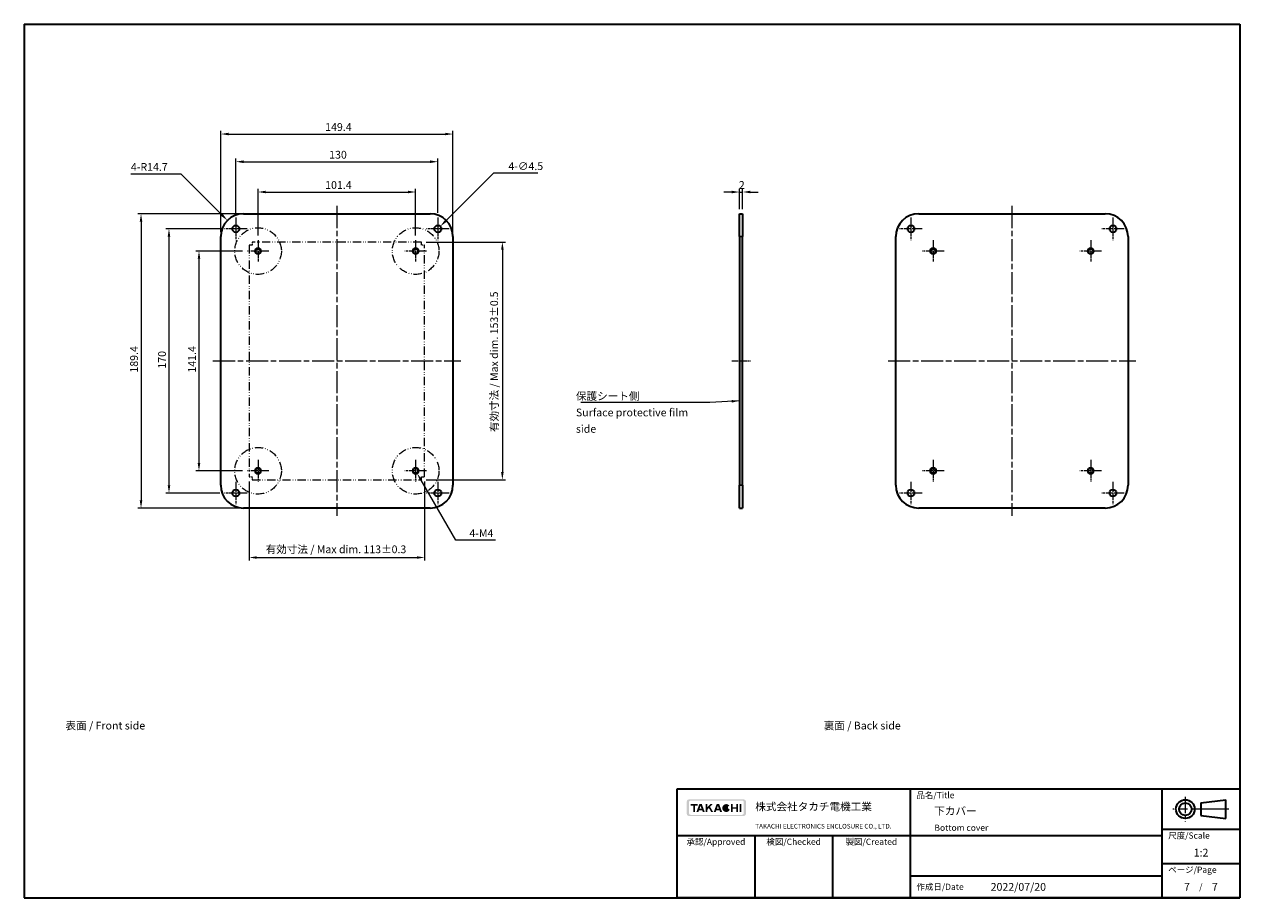
# Model space of a CAD drawing. Units: millimetres. Extents: x 0 to 5795, y 0 to 984.
# Drawn here: x 5013 to 5795, y 0 to 562 of the extents above; entities that cross this region are included whole.
import ezdxf
from ezdxf.enums import TextEntityAlignment as Align

# ---------------------------------------------------------------- set-up
doc = ezdxf.new("R2010")
doc.units = ezdxf.units.MM
doc.header["$LTSCALE"] = 2.5
doc.linetypes.add('CHAIN', pattern=[0.3543, 0.2362, -0.0295, 0.0591, -0.0295])
doc.linetypes.add('DASH_DOUBLE_DOT', pattern=[0.4398, 0.24, -0.06, 0.0098, -0.06, 0.01, -0.06])
doc.layers.get('Defpoints').update_dxf_attribs({"lineweight": 25})
for name, color, linetype, lineweight in [('Border (ISO)', 7, 'Continuous', 35), ('Dimension (ISO)', 7, 'Continuous', 18), ('Sketch Geometry (ISO)', 7, 'Continuous', 18), ('Symbol (ISO)', 7, 'Continuous', 18), ('Title (ISO)', 7, 'Continuous', 35), ('Visible (ISO)', 7, 'Continuous', 35), ('Visible Narrow (ISO)', 7, 'Continuous', 25)]:
    doc.layers.add(name, color=color, linetype=linetype, lineweight=lineweight)
for name, color, linetype, lineweight, true_color in [('Center Mark (ISO)', 7, 'Continuous', 18, 0x80ffff), ('Centerline (ISO)', 7, 'Continuous', 18, 0x80ffff), ('Hatch (ISO)', 1, 'Continuous', 18, 0xff0000)]:
    doc.layers.add(name, color=color, linetype=linetype, lineweight=lineweight, true_color=true_color)
doc.styles.add('Note Text (TK)', font='MS PGothic.ttf')
doc.styles.add('文字スタイル67', font='arial.ttf')
doc.styles.add('文字スタイル80', font='arial.ttf')
doc.dimstyles.new('Default - Method 1b (TK)', dxfattribs={"dimscale": 2.5, "dimtxt": 2.5, "dimasz": 2.5, "dimexe": 1, "dimexo": 1.5, "dimgap": 1, "dimtad": 1, "dimrnd": 1e-08, "dimdsep": 46, "dimtxsty": 'Note Text (TK)', "dimcen": 0.09, "dimdle": 5, "dimclrd": 100, "dimclre": 100, "dimclrt": 7, "dimadec": 1, "dimazin": 1, "dimtfac": 1, "dimtmove": 0, "dimatfit": 3, "dimfxl": 1, "dimtolj": 1, "dimlwd": -1, "dimlwe": -1, "dimarcsym": 0})
doc.dimstyles.new('Default - Method 1b (TK)$7', dxfattribs={"dimscale": 2.5, "dimtxt": 2.5, "dimasz": 2.5, "dimexe": 1, "dimexo": 1.5, "dimgap": 1, "dimtad": 1, "dimrnd": 1e-08, "dimdsep": 46, "dimtxsty": 'Note Text (TK)', "dimcen": 0.09, "dimdle": 5, "dimclrd": 256, "dimclre": 100, "dimclrt": 7, "dimadec": 1, "dimazin": 1, "dimtfac": 1, "dimtmove": 0, "dimatfit": 3, "dimfxl": 1, "dimtolj": 1, "dimlwd": -1, "dimlwe": -1, "dimarcsym": 0})

# ---------------------------------------------------------------- blocks, each defined once
blk = doc.blocks.new('図面枠 tk図枠')
at = {"layer": 'Border (ISO)'}
for p, q in [((14.5, 289), (405.5, 289)), ((14.5, 289), (14.5, 8)), ((405.5, 289), (405.5, 8)), ((14.5, 8), (405.5, 8))]:
    blk.add_line(p, q, dxfattribs=at)
blk = doc.blocks.new('表題欄 tk表題欄')
at = {"layer": 'Hatch (ISO)'}
h = blk.add_hatch(color=256, dxfattribs=at)
edge = h.paths.add_edge_path(flags=0)
edge.add_arc((95.58, 236.3), 0.596, 270, 360)
edge.add_line((96.17, 236.3), (96.17, 239.71))
edge.add_arc((95.58, 239.71), 0.596, 0, 90)
edge.add_line((95.58, 240.31), (79.14, 240.31))
edge.add_arc((79.14, 239.71), 0.596, 90, 180)
edge.add_line((78.54, 239.71), (78.54, 236.3))
edge.add_arc((79.14, 236.3), 0.596, 180, 270)
edge.add_line((79.14, 235.7), (95.58, 235.7))
edge = h.paths.add_edge_path()
edge.add_line((77.84, 239.96), (77.84, 236.05))
edge.add_arc((78.54, 236.05), 0.702, 180, 270)
edge.add_line((78.54, 235.35), (96.17, 235.35))
edge.add_arc((96.17, 236.05), 0.702, 270, 360)
edge.add_line((96.87, 236.05), (96.87, 239.96))
edge.add_arc((96.17, 239.96), 0.702, 0, 90)
edge.add_line((96.17, 240.66), (78.54, 240.66))
edge.add_arc((78.54, 239.96), 0.702, 90, 180)
for points in [[(79.07, 239.15), (79.07, 238.66), (79.92, 238.66), (79.92, 236.66), (80.51, 236.66), (80.51, 238.66), (81.36, 238.66), (81.36, 239.15)], [(85.68, 236.66), (84.94, 237.89), (84.42, 237.32), (84.42, 236.66), (83.9, 236.66), (83.9, 239.15), (84.42, 239.15), (84.42, 238.1), (85.39, 239.15), (86.11, 239.15), (85.32, 238.3), (86.3, 236.66)], [(92.09, 239.15), (92.09, 236.66), (92.61, 236.66), (92.61, 237.66), (93.77, 237.66), (93.77, 236.66), (94.29, 236.66), (94.29, 239.15), (93.77, 239.15), (93.77, 238.15), (92.61, 238.15), (92.61, 239.15)], [(94.84, 239.15), (94.84, 236.66), (95.36, 236.66), (95.36, 239.15)]]:
    blk.add_hatch(color=256, dxfattribs=at).paths.add_polyline_path(points)
h = blk.add_hatch(color=256, dxfattribs=at)
h.paths.add_polyline_path([(82.59, 237.71), (81.95, 237.71), (82.27, 238.58)], flags=0)
h.paths.add_polyline_path([(82.78, 237.2), (81.76, 237.2), (81.57, 236.66), (80.95, 236.66), (81.86, 239.15), (82.68, 239.15), (83.59, 236.66), (82.98, 236.66)])
h = blk.add_hatch(color=256, dxfattribs=at)
h.paths.add_polyline_path([(87.53, 237.71), (88.16, 237.71), (87.85, 238.58)], flags=0)
h.paths.add_polyline_path([(87.14, 236.66), (87.34, 237.2), (88.35, 237.2), (88.55, 236.66), (89.17, 236.66), (88.25, 239.15), (87.44, 239.15), (86.52, 236.66)])
h = blk.add_hatch(color=256, dxfattribs=at)
edge = h.paths.add_edge_path()
edge.add_arc((90.52, 237.9), 1.27, 38.5505, 336.582)
edge.add_line((91.69, 237.4), (91.17, 237.62))
edge.add_ellipse((90.52, 237.9), major_axis=(0, -0.8), ratio=0.867347, start_angle=124.651, end_angle=429.4109, ccw=False)
edge.add_line((91.09, 238.36), (91.52, 238.7))
at = {"layer": 'Title (ISO)'}
for p, q in [((74.71, 244.05), (255.71, 244.05)), ((74.71, 209.05), (74.71, 244.05)), ((149.71, 244.05), (149.71, 209.05)), ((230.71, 244.05), (230.71, 209.05)), ((255.71, 244.05), (255.71, 209.05)), ((243.21, 239.55), (251.21, 240.55)), ((243.21, 239.55), (243.21, 235.55)), ((251.21, 234.55), (251.21, 240.55)), ((243.21, 235.55), (251.21, 234.55)), ((230.71, 231.05), (255.71, 231.05)), ((74.71, 229.05), (230.71, 229.05)), ((99.71, 229.05), (99.71, 209.05)), ((124.71, 229.05), (124.71, 209.05)), ((230.71, 220.05), (255.71, 220.05)), ((149.71, 216.05), (230.71, 216.05)), ((255.71, 209.05), (74.71, 209.05))]:
    blk.add_line(p, q, dxfattribs=at)
at = {"layer": 'Title (ISO)', "color": 4, "linetype": 'CHAIN', "lineweight": 18, "ltscale": 8.88956, "true_color": 0x00ffff}
blk.add_line((238.21, 241.55), (238.21, 233.55), dxfattribs=at)
at = {"layer": 'Title (ISO)', "color": 4, "linetype": 'CHAIN', "lineweight": 18, "ltscale": 20.001633, "true_color": 0x00ffff}
blk.add_line((252.21, 237.55), (234.21, 237.55), dxfattribs=at)
at = {"layer": 'Title (ISO)'}
for radius in [3, 2]:
    blk.add_circle((238.21, 237.55), radius, dxfattribs=at)
at = {"layer": 'Title (ISO)', "color": 1, "true_color": 0xff0000, "char_height": 2, "line_spacing_factor": 1.5, "style": 'Note Text (TK)'}
for s, insert, attachment_point in [('\\fＭＳ Ｐゴシック|b0|i0;{\\H2.0000;品名/Title}', (151.71, 242.05), 4), ('\\fＭＳ Ｐゴシック|b0|i0;{\\H2.0000;承認/Approved}', (87.21, 227.05), 5), ('\\fＭＳ Ｐゴシック|b0|i0;{\\H2.0000;検図/Checked}', (112.21, 227.05), 5), ('\\fＭＳ Ｐゴシック|b0|i0;{\\H2.0000;製図/Created}', (137.21, 227.05), 5), ('\\fＭＳ Ｐゴシック|b0|i0;{\\H2.0000;尺度/Scale}', (232.71, 229.05), 4), ('\\fＭＳ Ｐゴシック|b0|i0;{\\H2.0000;ページ/Page}', (232.71, 218.05), 4), ('\\fＭＳ Ｐゴシック|b0|i0;{\\H2.0000;作成日/Date}', (151.71, 212.55), 4)]:
    blk.add_mtext(s, dxfattribs=dict(at, insert=insert, attachment_point=attachment_point))
at = {"layer": 'Title (ISO)', "color": 7, "line_spacing_factor": 1.5, "style": 'Note Text (TK)'}
for s, insert, char_height, attachment_point in [('株式会社タカチ電機工業', (99.87, 238.05), 2.5, 4), ('\\fArial|b0|i0;{\\H1.4986;TAKACHI ELECTRONICS ENCLOSURE CO., LTD.}', (99.87, 232.05), 1.4986, 4), ('\\fＭＳ Ｐゴシック|b0|i0;{\\H2.0000;/}', (243.21, 212.55), 2, 5)]:
    blk.add_mtext(s, dxfattribs=dict(at, insert=insert, char_height=char_height, attachment_point=attachment_point))
at = {"layer": 'Title (ISO)', "color": 7}
for tag, p, height, style in [('<品名>_001', (157.52, 235.74), 2.5, 'Note Text (TK)'), ('<Title>_001', (157.51, 230.65), 1.8, '文字スタイル80'), ('作成日_001', (175.58, 211.28), 2.5, 'Note Text (TK)'), ('<ページ_No.>_001', (237.95, 211.3), 2.5, 'Note Text (TK)'), ('<総ページ数>_001', (246.79, 211.3), 2.5, 'Note Text (TK)')]:
    blk.add_attdef(tag, p, '', height=height, dxfattribs=dict(at, style=style))
at = {"layer": 'Title (ISO)', "color": 7, "style": 'Note Text (TK)'}
blk.add_attdef('<尺度>', text='', height=2.5, dxfattribs=at).set_placement((243.21, 223.55), align=Align.MIDDLE_CENTER)
blk = doc.blocks.new('*D90')
at = {"layer": 'Defpoints', "color": 0, "transparency": 16777216}
for p in [(5288.46, 491.39), (5139.06, 425.39), (5288.46, 425.39)]:
    blk.add_point(p, dxfattribs=at)
at = {"layer": 'Dimension (ISO)', "color": 100, "transparency": 16777216}
for p, q in [((5139.06, 428.39), (5139.06, 493.39)), ((5288.46, 428.39), (5288.46, 493.39)), ((5144.06, 491.39), (5283.46, 491.39))]:
    blk.add_line(p, q, dxfattribs=at)
for points in [[(5144.06, 492.22), (5144.06, 490.56), (5139.06, 491.39)], [(5283.46, 492.22), (5283.46, 490.56), (5288.46, 491.39)]]:
    blk.add_solid(points, dxfattribs=at)
at = {"layer": 'Dimension (ISO)', "color": 7, "transparency": 16777216, "insert": (5206.25, 495.89), "char_height": 5, "attachment_point": 4, "style": 'Note Text (TK)'}
blk.add_mtext('\\A1;149.4', dxfattribs=at)
blk = doc.blocks.new('*D91')
at = {"layer": 'Defpoints', "color": 0, "transparency": 16777216}
for p in [(5278.76, 473.58), (5148.76, 437.64), (5278.76, 437.64)]:
    blk.add_point(p, dxfattribs=at)
at = {"layer": 'Dimension (ISO)', "color": 100, "transparency": 16777216}
for p, q in [((5148.76, 440.64), (5148.76, 475.58)), ((5153.76, 473.58), (5273.76, 473.58)), ((5278.76, 440.64), (5278.76, 475.58))]:
    blk.add_line(p, q, dxfattribs=at)
for points in [[(5153.76, 474.41), (5153.76, 472.74), (5148.76, 473.58)], [(5273.76, 474.41), (5273.76, 472.74), (5278.76, 473.58)]]:
    blk.add_solid(points, dxfattribs=at)
at = {"layer": 'Dimension (ISO)', "color": 7, "transparency": 16777216, "insert": (5208.82, 478.08), "char_height": 5, "attachment_point": 4, "style": 'Note Text (TK)'}
blk.add_mtext('\\A1;130', dxfattribs=at)
blk = doc.blocks.new('*D92')
at = {"layer": 'Defpoints', "color": 0, "transparency": 16777216}
for p in [(5264.46, 454.09), (5163.06, 423.09), (5264.46, 423.09)]:
    blk.add_point(p, dxfattribs=at)
at = {"layer": 'Dimension (ISO)', "color": 100, "transparency": 16777216}
for p, q in [((5163.06, 426.09), (5163.06, 456.09)), ((5168.06, 454.09), (5259.46, 454.09)), ((5264.46, 426.09), (5264.46, 456.09))]:
    blk.add_line(p, q, dxfattribs=at)
for points in [[(5168.06, 454.92), (5168.06, 453.26), (5163.06, 454.09)], [(5259.46, 454.92), (5259.46, 453.26), (5264.46, 454.09)]]:
    blk.add_solid(points, dxfattribs=at)
at = {"layer": 'Dimension (ISO)', "color": 7, "transparency": 16777216, "insert": (5206.25, 458.59), "char_height": 5, "attachment_point": 4, "style": 'Note Text (TK)'}
blk.add_mtext('\\A1;101.4', dxfattribs=at)
blk = doc.blocks.new('*D93')
at = {"layer": 'Defpoints', "color": 0, "transparency": 16777216}
for p in [(5474.85, 454.09), (5472.85, 440.09), (5474.85, 440.09)]:
    blk.add_point(p, dxfattribs=at)
at = {"layer": 'Dimension (ISO)', "color": 100, "transparency": 16777216}
for p, q in [((5467.85, 454.09), (5462.85, 454.09)), ((5472.85, 443.09), (5472.85, 456.09)), ((5472.85, 454.09), (5474.85, 454.09)), ((5474.85, 443.09), (5474.85, 456.09)), ((5479.85, 454.09), (5484.85, 454.09))]:
    blk.add_line(p, q, dxfattribs=at)
for points in [[(5467.85, 454.92), (5467.85, 453.26), (5472.85, 454.09)], [(5479.85, 454.92), (5479.85, 453.26), (5474.85, 454.09)]]:
    blk.add_solid(points, dxfattribs=at)
at = {"layer": 'Dimension (ISO)', "color": 7, "transparency": 16777216, "insert": (5472.4, 458.59), "char_height": 5, "attachment_point": 4, "style": 'Note Text (TK)'}
blk.add_mtext('\\A1;2', dxfattribs=at)
blk = doc.blocks.new('*D94')
at = {"layer": 'Defpoints', "color": 0, "transparency": 16777216}
for p in [(5153.76, 440.09), (5087.76, 250.69), (5153.76, 250.69)]:
    blk.add_point(p, dxfattribs=at)
at = {"layer": 'Dimension (ISO)', "color": 100, "transparency": 16777216}
for p, q in [((5150.76, 440.09), (5085.76, 440.09)), ((5087.76, 435.09), (5087.76, 255.69)), ((5150.76, 250.69), (5085.76, 250.69))]:
    blk.add_line(p, q, dxfattribs=at)
for points in [[(5086.93, 435.09), (5088.6, 435.09), (5087.76, 440.09)], [(5086.93, 255.69), (5088.6, 255.69), (5087.76, 250.69)]]:
    blk.add_solid(points, dxfattribs=at)
at = {"layer": 'Dimension (ISO)', "color": 7, "transparency": 16777216, "insert": (5083.26, 337.87), "char_height": 5, "attachment_point": 4, "rotation": 90, "style": 'Note Text (TK)'}
blk.add_mtext('\\A1;189.4', dxfattribs=at)
blk = doc.blocks.new('*D95')
at = {"layer": 'Defpoints', "color": 0, "transparency": 16777216}
for p in [(5141.51, 430.39), (5105.76, 260.39), (5141.51, 260.39)]:
    blk.add_point(p, dxfattribs=at)
at = {"layer": 'Dimension (ISO)', "color": 100, "transparency": 16777216}
for p, q in [((5138.51, 430.39), (5103.76, 430.39)), ((5105.76, 425.39), (5105.76, 265.39)), ((5138.51, 260.39), (5103.76, 260.39))]:
    blk.add_line(p, q, dxfattribs=at)
for points in [[(5104.92, 425.39), (5106.59, 425.39), (5105.76, 430.39)], [(5104.92, 265.39), (5106.59, 265.39), (5105.76, 260.39)]]:
    blk.add_solid(points, dxfattribs=at)
at = {"layer": 'Dimension (ISO)', "color": 7, "transparency": 16777216, "insert": (5101.26, 340.45), "char_height": 5, "attachment_point": 4, "rotation": 90, "style": 'Note Text (TK)'}
blk.add_mtext('\\A1;170', dxfattribs=at)
blk = doc.blocks.new('*D96')
at = {"layer": 'Defpoints', "color": 0, "transparency": 16777216}
for p in [(5156.06, 416.09), (5125.06, 274.69), (5156.06, 274.69)]:
    blk.add_point(p, dxfattribs=at)
at = {"layer": 'Dimension (ISO)', "color": 100, "transparency": 16777216}
for p, q in [((5153.06, 416.09), (5123.06, 416.09)), ((5125.06, 411.09), (5125.06, 279.69)), ((5153.06, 274.69), (5123.06, 274.69))]:
    blk.add_line(p, q, dxfattribs=at)
for points in [[(5124.23, 411.09), (5125.9, 411.09), (5125.06, 416.09)], [(5124.23, 279.69), (5125.9, 279.69), (5125.06, 274.69)]]:
    blk.add_solid(points, dxfattribs=at)
at = {"layer": 'Dimension (ISO)', "color": 7, "transparency": 16777216, "insert": (5120.56, 337.87), "char_height": 5, "attachment_point": 4, "rotation": 90, "style": 'Note Text (TK)'}
blk.add_mtext('\\A1;141.4', dxfattribs=at)
blk = doc.blocks.new('*D97')
at = {"layer": 'Defpoints', "color": 0, "transparency": 16777216}
for p in [(5143.37, 435.78), (5153.76, 425.39)]:
    blk.add_point(p, dxfattribs=at)
at = {"layer": 'Dimension (ISO)', "color": 100, "transparency": 16777216}
for p, q in [((5081.27, 465.74), (5113.41, 465.74)), ((5113.41, 465.74), (5139.83, 439.32))]:
    blk.add_line(p, q, dxfattribs=at)
blk.add_solid([(5140.42, 439.91), (5139.24, 438.73), (5143.37, 435.78)], dxfattribs=at)
at = {"layer": 'Dimension (ISO)', "color": 7, "transparency": 16777216, "insert": (5081.27, 470.23), "char_height": 5, "attachment_point": 4, "style": 'Note Text (TK)'}
blk.add_mtext('\\A1;\\fＭＳ Ｐゴシック|b0|i0;{\\H4.9800;4-R14.7}', dxfattribs=at)
blk = doc.blocks.new('*D98')
at = {"layer": 'Defpoints', "color": 0, "transparency": 16777216}
for p in [(5280.35, 431.98), (5277.17, 428.8)]:
    blk.add_point(p, dxfattribs=at)
at = {"layer": 'Dimension (ISO)', "color": 100, "transparency": 16777216}
for p, q in [((5314.59, 466.22), (5283.89, 435.52)), ((5343.1, 466.22), (5314.59, 466.22)), ((5278.58, 430.39), (5278.94, 430.39)), ((5278.76, 430.21), (5278.76, 430.57))]:
    blk.add_line(p, q, dxfattribs=at)
blk.add_solid([(5283.3, 436.1), (5284.48, 434.93), (5280.35, 431.98)], dxfattribs=at)
at = {"layer": 'Dimension (ISO)', "color": 7, "transparency": 16777216, "insert": (5324.15, 470.71), "char_height": 5, "attachment_point": 4, "style": 'Note Text (TK)'}
blk.add_mtext('\\A1;\\fＭＳ Ｐゴシック|b0|i0;{\\H4.9800;4-∅4.5}', dxfattribs=at)
blk = doc.blocks.new('*D99')
at = {"layer": 'Defpoints', "color": 0, "transparency": 16777216}
for p in [(5157.26, 270.89), (5270.26, 270.89), (5270.26, 218.89)]:
    blk.add_point(p, dxfattribs=at)
at = {"layer": 'Dimension (ISO)', "color": 100, "transparency": 16777216}
for p, q in [((5157.26, 267.89), (5157.26, 216.89)), ((5270.26, 267.89), (5270.26, 216.89)), ((5162.26, 218.89), (5265.26, 218.89))]:
    blk.add_line(p, q, dxfattribs=at)
for points in [[(5162.26, 219.72), (5162.26, 218.06), (5157.26, 218.89)], [(5265.26, 219.72), (5265.26, 218.06), (5270.26, 218.89)]]:
    blk.add_solid(points, dxfattribs=at)
at = {"layer": 'Dimension (ISO)', "color": 7, "transparency": 16777216, "insert": (5167.98, 224.17), "char_height": 5, "attachment_point": 4, "style": 'Note Text (TK)'}
blk.add_mtext('\\A1;\\fＭＳ Ｐゴシック|b0|i0;{\\H4.9800;有効寸法 / Max dim. 113±0.3}', dxfattribs=at)
blk = doc.blocks.new('*D100')
at = {"layer": 'Defpoints', "color": 0, "transparency": 16777216}
for p in [(5268.26, 421.89), (5268.26, 268.89), (5320.26, 268.89)]:
    blk.add_point(p, dxfattribs=at)
at = {"layer": 'Dimension (ISO)', "color": 100, "transparency": 16777216}
for p, q in [((5271.26, 421.89), (5322.26, 421.89)), ((5320.26, 416.89), (5320.26, 273.89)), ((5271.26, 268.89), (5322.26, 268.89))]:
    blk.add_line(p, q, dxfattribs=at)
for points in [[(5319.43, 416.89), (5321.1, 416.89), (5320.26, 421.89)], [(5319.43, 273.89), (5321.1, 273.89), (5320.26, 268.89)]]:
    blk.add_solid(points, dxfattribs=at)
at = {"layer": 'Dimension (ISO)', "color": 7, "transparency": 16777216, "insert": (5314.98, 299.61), "char_height": 5, "attachment_point": 4, "rotation": 90, "style": 'Note Text (TK)'}
blk.add_mtext('\\A1;\\fＭＳ Ｐゴシック|b0|i0;{\\H4.9800;有効寸法 / Max dim. 153±0.5}', dxfattribs=at)
blk = doc.blocks.new('*D101')
at = {"layer": 'Defpoints', "color": 0, "transparency": 16777216}
for p in [(5263.46, 276.42), (5265.46, 272.96)]:
    blk.add_point(p, dxfattribs=at)
at = {"layer": 'Dimension (ISO)', "color": 100, "transparency": 16777216}
for p, q in [((5264.28, 274.69), (5264.64, 274.69)), ((5264.46, 274.51), (5264.46, 274.87)), ((5290.26, 230.02), (5267.96, 268.63)), ((5315.79, 230.02), (5290.26, 230.02))]:
    blk.add_line(p, q, dxfattribs=at)
blk.add_solid([(5268.69, 269.04), (5267.24, 268.21), (5265.46, 272.96)], dxfattribs=at)
at = {"layer": 'Dimension (ISO)', "color": 7, "transparency": 16777216, "insert": (5297.5, 234.52), "char_height": 5, "attachment_point": 4, "style": 'Note Text (TK)'}
blk.add_mtext('\\A1; \\fＭＳ Ｐゴシック|b0|i0;4-M4', dxfattribs=at)

msp = doc.modelspace()

# ---------------------------------------------------------------- linework, layer by layer
at = {"layer": 'Center Mark (ISO)', "linetype": 'CHAIN', "ltscale": 8.056153}
for p, q in [((5156.0138, 430.3887), (5141.5138, 430.3887)), ((5148.7638, 437.6387), (5148.7638, 423.1387)), ((5286.0138, 430.3887), (5271.5138, 430.3887)), ((5278.7638, 437.6387), (5278.7638, 423.1387)), ((5590.3798, 430.3887), (5575.8798, 430.3887)), ((5583.1298, 437.6387), (5583.1298, 423.1387)), ((5720.3798, 430.3887), (5705.8798, 430.3887)), ((5713.1298, 437.6387), (5713.1298, 423.1387)), ((5148.7638, 267.6387), (5148.7638, 253.1387)), ((5278.7638, 267.6387), (5278.7638, 253.1387)), ((5583.1298, 267.6387), (5583.1298, 253.1387)), ((5713.1298, 267.6387), (5713.1298, 253.1387)), ((5156.0138, 260.3887), (5141.5138, 260.3887)), ((5286.0138, 260.3887), (5271.5138, 260.3887)), ((5590.3798, 260.3887), (5575.8798, 260.3887)), ((5720.3798, 260.3887), (5705.8798, 260.3887))]:
    msp.add_line(p, q, dxfattribs=at)
at = {"layer": 'Center Mark (ISO)', "linetype": 'CHAIN', "ltscale": 7.778352}
for p, q in [((5163.0638, 423.0887), (5163.0638, 409.0887)), ((5264.4638, 423.0887), (5264.4638, 409.0887)), ((5597.4298, 423.0887), (5597.4298, 409.0887)), ((5698.8298, 423.0887), (5698.8298, 409.0887)), ((5170.0638, 416.0887), (5156.0638, 416.0887)), ((5271.4638, 416.0887), (5257.4638, 416.0887)), ((5604.4298, 416.0887), (5590.4298, 416.0887)), ((5705.8298, 416.0887), (5691.8298, 416.0887)), ((5163.0638, 281.6887), (5163.0638, 267.6887)), ((5264.4638, 281.6887), (5264.4638, 267.6887)), ((5597.4298, 281.6887), (5597.4298, 267.6887)), ((5698.8298, 281.6887), (5698.8298, 267.6887)), ((5170.0638, 274.6887), (5156.0638, 274.6887)), ((5271.4638, 274.6887), (5257.4638, 274.6887)), ((5604.4298, 274.6887), (5590.4298, 274.6887)), ((5705.8298, 274.6887), (5691.8298, 274.6887))]:
    msp.add_line(p, q, dxfattribs=at)
at = {"layer": 'Centerline (ISO)', "linetype": 'CHAIN', "ltscale": 23.990969}
for p, q in [((5213.7638, 445.0887), (5213.7638, 245.6887)), ((5648.1298, 445.0887), (5648.1298, 245.6887)), ((5134.0638, 345.3887), (5293.4638, 345.3887)), ((5568.4298, 345.3887), (5727.8298, 345.3887))]:
    msp.add_line(p, q, dxfattribs=at)
at = {"layer": 'Centerline (ISO)', "linetype": 'CHAIN', "ltscale": 6.667144}
msp.add_line((5467.8519, 345.3887), (5479.8519, 345.3887), dxfattribs=at)
at = {"layer": 'Sketch Geometry (ISO)', "color": 4, "linetype": 'DASH_DOUBLE_DOT', "lineweight": 18, "ltscale": 0.895081, "true_color": 0x00ffff}
for p, q in [((5159.2638, 419.8887), (5157.2638, 419.8887)), ((5159.2638, 421.8887), (5159.2638, 419.8887)), ((5268.2638, 419.8887), (5268.2638, 421.8887)), ((5270.2638, 419.8887), (5268.2638, 419.8887)), ((5157.2638, 270.8887), (5159.2638, 270.8887)), ((5159.2638, 270.8887), (5159.2638, 268.8887)), ((5268.2638, 268.8887), (5268.2638, 270.8887)), ((5268.2638, 270.8887), (5270.2638, 270.8887))]:
    msp.add_line(p, q, dxfattribs=at)
at = {"layer": 'Sketch Geometry (ISO)', "color": 4, "linetype": 'DASH_DOUBLE_DOT', "lineweight": 18, "ltscale": 8.915536, "true_color": 0x00ffff}
for p, q in [((5157.2638, 419.8887), (5157.2638, 270.8887)), ((5270.2638, 270.8887), (5270.2638, 419.8887))]:
    msp.add_line(p, q, dxfattribs=at)
at = {"layer": 'Sketch Geometry (ISO)', "color": 4, "linetype": 'DASH_DOUBLE_DOT', "lineweight": 18, "ltscale": 8.851426, "true_color": 0x00ffff}
for p, q in [((5268.2638, 421.8887), (5159.2638, 421.8887)), ((5159.2638, 268.8887), (5268.2638, 268.8887))]:
    msp.add_line(p, q, dxfattribs=at)
at = {"layer": 'Sketch Geometry (ISO)', "color": 4, "linetype": 'DASH_DOUBLE_DOT', "lineweight": 18, "ltscale": 8.929038, "true_color": 0x00ffff}
for centre in [(5163.0638, 416.0887), (5264.4638, 416.0887), (5163.0638, 274.6887), (5264.4638, 274.6887)]:
    msp.add_circle(centre, 15, dxfattribs=at)
at = {"layer": 'Visible (ISO)'}
for p, q in [((5153.7638, 440.0887), (5273.7638, 440.0887)), ((5472.8519, 440.0887), (5474.8519, 440.0887)), ((5472.8519, 425.3887), (5472.8519, 440.0887)), ((5474.8519, 440.0887), (5474.8519, 425.3887)), ((5588.1298, 440.0887), (5708.1298, 440.0887)), ((5139.0638, 265.3887), (5139.0638, 425.3887)), ((5288.4638, 425.3887), (5288.4638, 265.3887)), ((5472.8519, 425.3887), (5472.8519, 265.3887)), ((5474.8519, 265.3887), (5474.8519, 425.3887)), ((5573.4298, 265.3887), (5573.4298, 425.3887)), ((5722.8298, 425.3887), (5722.8298, 265.3887)), ((5472.8519, 250.6887), (5472.8519, 265.3887)), ((5474.8519, 265.3887), (5474.8519, 250.6887)), ((5273.7638, 250.6887), (5153.7638, 250.6887)), ((5472.8519, 250.6887), (5474.8519, 250.6887)), ((5708.1298, 250.6887), (5588.1298, 250.6887))]:
    msp.add_line(p, q, dxfattribs=at)
for centre, radius in [((5148.7638, 430.3887), 2.25), ((5278.7638, 430.3887), 2.25), ((5583.1298, 430.3887), 2.25), ((5713.1298, 430.3887), 2.25), ((5163.0638, 416.0887), 1.621), ((5264.4638, 416.0887), 1.621), ((5597.4298, 416.0887), 1.621), ((5698.8298, 416.0887), 1.621), ((5163.0638, 274.6887), 1.621), ((5264.4638, 274.6887), 1.621), ((5597.4298, 274.6887), 1.621), ((5698.8298, 274.6887), 1.621), ((5148.7638, 260.3887), 2.25), ((5278.7638, 260.3887), 2.25), ((5583.1298, 260.3887), 2.25), ((5713.1298, 260.3887), 2.25)]:
    msp.add_circle(centre, radius, dxfattribs=at)
for centre, start, end in [((5153.7638, 425.3887), 90, 180), ((5273.7638, 425.3887), 0, 90), ((5588.1298, 425.3887), 90, 180), ((5708.1298, 425.3887), 0, 90), ((5153.7638, 265.3887), 180, 270), ((5273.7638, 265.3887), 270, 0), ((5588.1298, 265.3887), 180, 270), ((5708.1298, 265.3887), 270, 0)]:
    msp.add_arc(centre, 14.7, start, end, dxfattribs=at)
at = {"layer": 'Visible Narrow (ISO)'}
for p, q in [((5472.8519, 425.3887), (5474.8519, 425.3887)), ((5472.8519, 265.3887), (5474.8519, 265.3887))]:
    msp.add_line(p, q, dxfattribs=at)
for centre in [(5163.0638, 416.0887), (5264.4638, 416.0887), (5597.4298, 416.0887), (5698.8298, 416.0887), (5163.0638, 274.6887), (5264.4638, 274.6887), (5597.4298, 274.6887), (5698.8298, 274.6887)]:
    msp.add_circle(centre, 2, dxfattribs=at)

# ---------------------------------------------------------------- block references
at = {"xscale": 2, "yscale": 2, "zscale": 2}
msp.add_blockref('図面枠 tk図枠', (4983.6667, -16), dxfattribs=at)
ref = msp.add_blockref('表題欄 tk表題欄', (5283.249, -418.1055), dxfattribs=dict(xscale=2, yscale=2, zscale=2))
ref.add_attrib('<品名>_001', '下カバー', (5598.1269, 53.3438), dxfattribs={"layer": 'Title (ISO)', "color": 7, "height": 5, "style": 'Note Text (TK)'})
ref.add_attrib('<尺度>_001', '1:2', (5765.0928, 26.5), dxfattribs={"layer": 'Title (ISO)', "color": 7, "height": 5, "style": 'Note Text (TK)'})
ref.add_attrib('作成日_001', '2022/07/20', (5634.428, 4.4574), dxfattribs={"layer": 'Title (ISO)', "color": 7, "height": 5, "style": 'Note Text (TK)'})
ref.add_attrib('<Title>_001', 'Bottom cover', (5598.2574, 43.0327), dxfattribs={"layer": 'Title (ISO)', "color": 7, "height": 4, "style": '文字スタイル67'})
ref.add_attrib('<ページ_No.>_001', '7', (5758.8343, 4.5), dxfattribs={"layer": 'Title (ISO)', "color": 7, "height": 5, "style": 'Note Text (TK)'})
ref.add_attrib('<総ページ数>_001', '7', (5776.8343, 4.5), dxfattribs={"layer": 'Title (ISO)', "color": 7, "height": 5, "style": 'Note Text (TK)'})

# ---------------------------------------------------------------- texts
at = {"layer": 'Symbol (ISO)', "color": 7, "char_height": 5, "style": 'Note Text (TK)'}
for s, insert, width, attachment_point, line_spacing_factor in [('\\fＭＳ Ｐゴシック|b0|i0;保護シート側\\P\\fＭＳ Ｐゴシック|b0|i0;Surface protective film side', (5367.5722, 325.2699), 86.198835, 1, 1.265217), ('\\fＭＳ Ｐゴシック|b0|i0;裏面 / Back side', (5527.0076, 110.7367), 53.567252, 4, 1.5)]:
    msp.add_mtext(s, dxfattribs=dict(at, insert=insert, width=width, attachment_point=attachment_point, line_spacing_factor=line_spacing_factor))
at = {"layer": 'Symbol (ISO)', "color": 7, "insert": (5039.1524, 110.7367), "char_height": 5, "attachment_point": 4, "line_spacing_factor": 1.5, "style": 'Note Text (TK)'}
msp.add_mtext('\\fＭＳ Ｐゴシック|b0|i0;表面 / Front side', dxfattribs=at)

# ---------------------------------------------------------------- dimensions: what is measured, and where the dimension line sits
at = {"layer": 'Dimension (ISO)', "color": 100, "true_color": 0x00ff3f}
dim = msp.add_linear_dim(base=(5288.4638, 491.3887), p1=(5139.0638, 425.3887), p2=(5288.4638, 425.3887), dimstyle='Default - Method 1b (TK)', override={"dimscale": 0, "dimtxt": 5, "dimasz": 5, "dimexe": 2, "dimexo": 3, "dimgap": 2, "dimdec": 2, "dimcen": 0.18, "dimtol": 0, "dimlim": 0, "dimtp": 0, "dimtm": 0, "dimtdec": 2, "dimtix": 0, "dimtofl": 0, "dimtmove": 0, "dimatfit": 1}, dxfattribs=at)
dim.commit()
dim.dimension.update_dxf_attribs({"geometry": '*D90', "text_midpoint": (5213.7638, 491.3887), "dimtype": 128})
for base, p1, p2, angle, override, picture, middle in [((5278.7638, 473.5755), (5148.7638, 437.6387), (5278.7638, 437.6387), 180, {"dimscale": 0, "dimtxt": 5, "dimasz": 5, "dimexe": 2, "dimexo": 3, "dimgap": 2, "dimdec": 2, "dimcen": 0.18, "dimtol": 0, "dimlim": 0, "dimtp": 0, "dimtm": 0, "dimtdec": 2, "dimtix": 0, "dimtofl": 0, "dimtmove": 0, "dimatfit": 1}, '*D91', (5213.7638, 473.5755)), ((5264.4638, 454.0887), (5163.0638, 423.0887), (5264.4638, 423.0887), 180, {"dimscale": 0, "dimtxt": 5, "dimasz": 5, "dimexe": 2, "dimexo": 3, "dimgap": 2, "dimdec": 2, "dimcen": 0.18, "dimtol": 0, "dimlim": 0, "dimtp": 0, "dimtm": 0, "dimtdec": 2, "dimtix": 0, "dimtofl": 0, "dimtmove": 0, "dimatfit": 1}, '*D92', (5213.7638, 454.0887)), ((5474.8519, 454.0887), (5472.8519, 440.0887), (5474.8519, 440.0887), 180, {"dimscale": 0, "dimtxt": 5, "dimasz": 5, "dimexe": 2, "dimexo": 3, "dimgap": 2, "dimdec": 2, "dimcen": 0.18, "dimtol": 0, "dimlim": 0, "dimtp": 0, "dimtm": 0, "dimtdec": 2, "dimtix": 0, "dimtofl": 1, "dimtmove": 0, "dimatfit": 1}, '*D93', (5473.8519, 454.0887)), ((5087.7638, 250.6887), (5153.7638, 440.0887), (5153.7638, 250.6887), 270, {"dimscale": 0, "dimtxt": 5, "dimasz": 5, "dimexe": 2, "dimexo": 3, "dimgap": 2, "dimdec": 2, "dimcen": 0.18, "dimtol": 0, "dimlim": 0, "dimtp": 0, "dimtm": 0, "dimtdec": 2, "dimtix": 0, "dimtofl": 0, "dimtmove": 0, "dimatfit": 1}, '*D94', (5087.7638, 345.3887)), ((5105.7579, 260.3887), (5141.5138, 430.3887), (5141.5138, 260.3887), 90, {"dimscale": 0, "dimtxt": 5, "dimasz": 5, "dimexe": 2, "dimexo": 3, "dimgap": 2, "dimdec": 2, "dimcen": 0.18, "dimtol": 0, "dimlim": 0, "dimtp": 0, "dimtm": 0, "dimtdec": 2, "dimtix": 0, "dimtofl": 0, "dimtmove": 0, "dimatfit": 1}, '*D95', (5105.7579, 345.3887)), ((5125.0638, 274.6887), (5156.0638, 416.0887), (5156.0638, 274.6887), 90, {"dimscale": 0, "dimtxt": 5, "dimasz": 5, "dimexe": 2, "dimexo": 3, "dimgap": 2, "dimdec": 2, "dimcen": 0.18, "dimtol": 0, "dimlim": 0, "dimtp": 0, "dimtm": 0, "dimtdec": 2, "dimtix": 0, "dimtofl": 0, "dimtmove": 0, "dimatfit": 1}, '*D96', (5125.0638, 345.3887))]:
    dim = msp.add_linear_dim(base=base, p1=p1, p2=p2, angle=angle, dimstyle='Default - Method 1b (TK)', override=override, dxfattribs=at)
    dim.commit()
    dim.dimension.update_dxf_attribs({"geometry": picture, "text_midpoint": middle, "dimtype": 128})
dim = msp.add_radius_dim(center=(5153.7638, 425.3887), mpoint=(5143.3693, 435.7832), text='\\fＭＳ Ｐゴシック|b0|i0;{\\H4.9800;4-<>}', dimstyle='Default - Method 1b (TK)', override={"dimscale": 0, "dimtxt": 5, "dimasz": 5, "dimexe": 2, "dimexo": 3, "dimgap": 2, "dimtih": 1, "dimtoh": 1, "dimdec": 2, "dimlfac": 1, "dimcen": 0, "dimtol": 0, "dimlim": 0, "dimtp": 0, "dimtm": 0, "dimtdec": 2, "dimtix": 0, "dimtofl": 0, "dimtmove": 0, "dimatfit": 3}, dxfattribs=at)
dim.commit()
dim.dimension.update_dxf_attribs({"geometry": '*D97', "text_midpoint": (5092.9686, 465.7428), "dimtype": 132})
for p1, p2, text, picture, middle in [((5277.1728, 428.7977), (5280.3548, 431.9797), '\\fＭＳ Ｐゴシック|b0|i0;{\\H4.9800;4-<>}', '*D98', (5333.6255, 466.2181)), ((5263.4638, 276.4208), (5265.4638, 272.9567), ' \\fＭＳ Ｐゴシック|b0|i0;4-M4', '*D101', (5306.6471, 230.0165))]:
    dim = msp.add_diameter_dim_2p(p1=p1, p2=p2, text=text, dimstyle='Default - Method 1b (TK)', override={"dimscale": 0, "dimtxt": 5, "dimasz": 5, "dimexe": 2, "dimexo": 3, "dimgap": 2, "dimtih": 1, "dimtoh": 1, "dimdec": 2, "dimlfac": 1, "dimcen": 0.18, "dimtol": 0, "dimlim": 0, "dimtp": 0, "dimtm": 0, "dimtdec": 2, "dimtix": 0, "dimtofl": 0, "dimtmove": 0, "dimatfit": 3}, dxfattribs=at)
    dim.commit()
    dim.dimension.update_dxf_attribs({"geometry": picture, "text_midpoint": middle, "dimtype": 131})
for base, p1, p2, angle, override, picture, middle in [((5320.2638, 268.8887), (5268.2638, 421.8887), (5268.2638, 268.8887), 90, {"dimscale": 0, "dimtxt": 5, "dimasz": 5, "dimexe": 2, "dimexo": 3, "dimgap": 2, "dimdec": 2, "dimcen": 0.18, "dimtol": 1, "dimlim": 0, "dimtp": 0.5, "dimtm": 0.5, "dimtdec": 2, "dimtix": 0, "dimtofl": 0, "dimtmove": 0, "dimatfit": 1}, '*D100', (5320.2638, 345.3887)), ((5270.2638, 218.8887), (5157.2638, 270.8887), (5270.2638, 270.8887), 180, {"dimscale": 0, "dimtxt": 5, "dimasz": 5, "dimexe": 2, "dimexo": 3, "dimgap": 2, "dimdec": 2, "dimcen": 0.18, "dimtol": 1, "dimlim": 0, "dimtp": 0.3, "dimtm": 0.3, "dimtdec": 2, "dimtix": 0, "dimtofl": 0, "dimtmove": 0, "dimatfit": 1}, '*D99', (5213.7638, 218.8887))]:
    dim = msp.add_linear_dim(base=base, p1=p1, p2=p2, angle=angle, text='\\fＭＳ Ｐゴシック|b0|i0;{\\H4.9800;有効寸法 / Max dim. <>}', dimstyle='Default - Method 1b (TK)', override=override, dxfattribs=at)
    dim.commit()
    dim.dimension.update_dxf_attribs({"geometry": picture, "text_midpoint": middle, "dimtype": 128})

# ---------------------------------------------------------------- leaders
at = {"layer": 'Symbol (ISO)', "color": 100, "true_color": 0x00ff40, "annotation_type": 0, "has_hookline": 1, "hookline_direction": 1, "text_width": 82.983}
msp.add_leader([(5472.8519, 319.7143), (5453.771, 318.5564)], dimstyle='Default - Method 1b (TK)$7', override={"dimscale": 0, "dimtxt": 5, "dimasz": 5, "dimgap": 0, "dimtad": 1}, dxfattribs=at)

doc.saveas('drawing.dxf')
